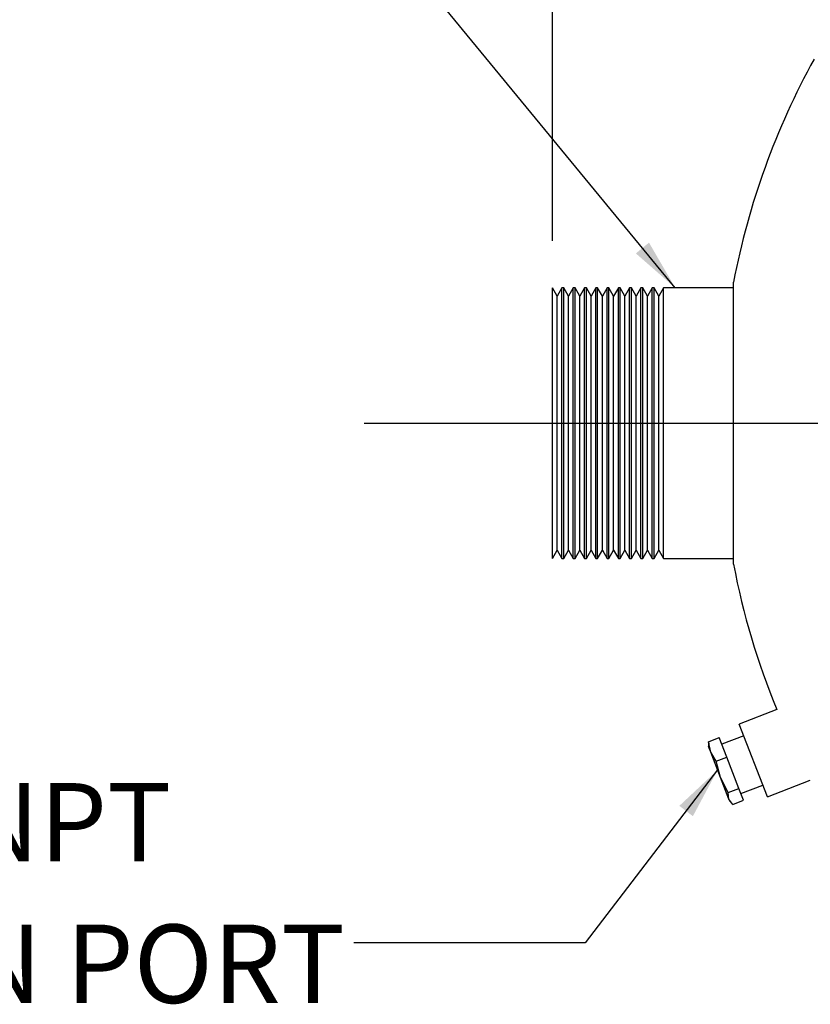
# Model space of a CAD drawing. Units: inches. Extents: x 5 to 105, y 5 to 79.
# Drawn here: x 49 to 58, y 32 to 42 of the extents above; entities that cross this region are included whole.
import ezdxf

# ---------------------------------------------------------------- set-up
doc = ezdxf.new("R2010")
doc.units = ezdxf.units.IN
doc.header["$LTSCALE"] = 10
doc.header["$MEASUREMENT"] = 0
doc.layers.add('FORMAT', color=7, linetype='Continuous')
doc.styles.add('SLDTEXTSTYLE0', font='TXT', dxfattribs={"width": 0.75})
doc.dimstyles.new('SLDDIMSTYLE1', dxfattribs={"dimtxt": 0.833333, "dimasz": 0.55, "dimexe": 0, "dimexo": 0.0625, "dimgap": 0.208333, "dimtad": 0, "dimtih": 1, "dimtoh": 1, "dimdec": 3, "dimrnd": 1e-09, "dimzin": 4, "dimdsep": 46, "dimtxsty": 'SLDTEXTSTYLE0', "dimsah": 1, "dimcen": 0.09, "dimadec": 0, "dimazin": 1, "dimtfac": 1, "dimtdec": 4, "dimtofl": 0, "dimtmove": 0, "dimatfit": 3, "dimfxl": 0, "dimfrac": 2, "dimtolj": 1, "dimtzin": 12, "dimarcsym": 0})
doc.dimstyles.new('SLDDIMSTYLE2', dxfattribs={"dimtxt": 0.18, "dimasz": 0.55, "dimexe": 0, "dimexo": 0.0625, "dimgap": 0, "dimtad": 0, "dimtih": 1, "dimtoh": 1, "dimdec": 0, "dimrnd": 1e-09, "dimzin": 0, "dimdsep": 46, "dimtxsty": 'Standard', "dimsah": 1, "dimcen": 0.09, "dimadec": 0, "dimazin": 0, "dimtfac": 0.55, "dimtdec": 0, "dimtofl": 0, "dimtmove": 0, "dimatfit": 3, "dimfxl": 0, "dimfrac": 2, "dimtolj": 1, "dimtzin": 0, "dimarcsym": 0})

# ---------------------------------------------------------------- blocks, each defined once
blk = doc.blocks.new('_D_1')
at = {"layer": 'FORMAT'}
for p, q in [((54.944, 39.959), (54.944, 48.362)), ((96.944, 39.959), (96.944, 48.362)), ((54.944, 47.737), (74.251, 47.737)), ((96.944, 47.737), (77.637, 47.737))]:
    blk.add_line(p, q, dxfattribs=at)
for points in [[(54.944, 47.737), (55.494, 47.612), (55.494, 47.862)], [(96.944, 47.737), (96.394, 47.862), (96.394, 47.612)]]:
    blk.add_solid(points, dxfattribs=at)
at = {"layer": 'FORMAT', "insert": (74.251, 48.149), "char_height": 0.8333, "attachment_point": 1, "style": 'SLDTEXTSTYLE0'}
blk.add_mtext('42.000', dxfattribs=at)
blk = doc.blocks.new('SW_NOTE_9')
at = {"layer": 'FORMAT', "color": 0, "char_height": 0.8333, "attachment_point": 1, "style": 'SLDTEXTSTYLE0'}
for s, insert in [('1/4" NPT', (-6.663, 1.698)), ('DRAIN PORT', (-6.663, 0.193))]:
    blk.add_mtext(s, dxfattribs=dict(at, insert=insert))

msp = doc.modelspace()

# ---------------------------------------------------------------- linework, layer by layer
at = {"color": 7, "linetype": 'Continuous', "lineweight": 25}
for p, q in [((56.8678, 36.5219), (56.8678, 39.5219)), ((54.9936, 39.3727), (54.9436, 39.4594)), ((54.9436, 38.0219), (54.9436, 39.4594)), ((55.0436, 39.4594), (54.9936, 39.3727)), ((54.9936, 38.0219), (54.9936, 39.3727)), ((55.0636, 39.4594), (55.0436, 39.4594)), ((55.0436, 38.0219), (55.0436, 39.4594)), ((55.1136, 39.3727), (55.0636, 39.4594)), ((55.0636, 38.0219), (55.0636, 39.4594)), ((55.1636, 39.4594), (55.1136, 39.3727)), ((55.1136, 38.0219), (55.1136, 39.3727)), ((55.1836, 39.4594), (55.1636, 39.4594)), ((55.1636, 38.0219), (55.1636, 39.4594)), ((55.2336, 39.3727), (55.1836, 39.4594)), ((55.1836, 38.0219), (55.1836, 39.4594)), ((55.2836, 39.4594), (55.2336, 39.3727)), ((55.2336, 38.0219), (55.2336, 39.3727)), ((55.3036, 39.4594), (55.2836, 39.4594)), ((55.2836, 38.0219), (55.2836, 39.4594)), ((55.3536, 39.3727), (55.3036, 39.4594)), ((55.3036, 38.0219), (55.3036, 39.4594)), ((55.4036, 39.4594), (55.3536, 39.3727)), ((55.3536, 38.0219), (55.3536, 39.3727)), ((55.4236, 39.4594), (55.4036, 39.4594)), ((55.4036, 38.0219), (55.4036, 39.4594)), ((55.4736, 39.3727), (55.4236, 39.4594)), ((55.4236, 38.0219), (55.4236, 39.4594)), ((55.5236, 39.4594), (55.4736, 39.3727)), ((55.4736, 38.0219), (55.4736, 39.3727)), ((55.5436, 39.4594), (55.5236, 39.4594)), ((55.5236, 38.0219), (55.5236, 39.4594)), ((55.5936, 39.3727), (55.5436, 39.4594)), ((55.5436, 38.0219), (55.5436, 39.4594)), ((55.6436, 39.4594), (55.5936, 39.3727)), ((55.5936, 38.0219), (55.5936, 39.3727)), ((55.6636, 39.4594), (55.6436, 39.4594)), ((55.6436, 38.0219), (55.6436, 39.4594)), ((55.7136, 39.3727), (55.6636, 39.4594)), ((55.6636, 38.0219), (55.6636, 39.4594)), ((55.7636, 39.4594), (55.7136, 39.3727)), ((55.7136, 38.0219), (55.7136, 39.3727)), ((55.7836, 39.4594), (55.7636, 39.4594)), ((55.7636, 38.0219), (55.7636, 39.4594)), ((55.8336, 39.3727), (55.7836, 39.4594)), ((55.7836, 38.0219), (55.7836, 39.4594)), ((55.8836, 39.4594), (55.8336, 39.3727)), ((55.8336, 38.0219), (55.8336, 39.3727)), ((55.9036, 39.4594), (55.8836, 39.4594)), ((55.8836, 38.0219), (55.8836, 39.4594)), ((55.9536, 39.3727), (55.9036, 39.4594)), ((55.9036, 38.0219), (55.9036, 39.4594)), ((56.0036, 39.4594), (55.9536, 39.3727)), ((55.9536, 38.0219), (55.9536, 39.3727)), ((56.0236, 39.4594), (56.0036, 39.4594)), ((56.0036, 38.0219), (56.0036, 39.4594)), ((56.0736, 39.3727), (56.0236, 39.4594)), ((56.0236, 38.0219), (56.0236, 39.4594)), ((56.1236, 39.4594), (56.0736, 39.3727)), ((56.0736, 38.0219), (56.0736, 39.3727)), ((56.8678, 39.4594), (56.1236, 39.4594)), ((56.1236, 38.0219), (56.1236, 39.4594)), ((54.9436, 36.5844), (54.9436, 38.0219)), ((54.9936, 36.671), (54.9936, 38.0219)), ((55.0436, 36.5844), (55.0436, 38.0219)), ((55.0636, 36.5844), (55.0636, 38.0219)), ((55.1136, 36.671), (55.1136, 38.0219)), ((55.1636, 36.5844), (55.1636, 38.0219)), ((55.1836, 36.5844), (55.1836, 38.0219)), ((55.2336, 36.671), (55.2336, 38.0219)), ((55.2836, 36.5844), (55.2836, 38.0219)), ((55.3036, 36.5844), (55.3036, 38.0219)), ((55.3536, 36.671), (55.3536, 38.0219)), ((55.4036, 36.5844), (55.4036, 38.0219)), ((55.4236, 36.5844), (55.4236, 38.0219)), ((55.4736, 36.671), (55.4736, 38.0219)), ((55.5236, 36.5844), (55.5236, 38.0219)), ((55.5436, 36.5844), (55.5436, 38.0219)), ((55.5936, 36.671), (55.5936, 38.0219)), ((55.6436, 36.5844), (55.6436, 38.0219)), ((55.6636, 36.5844), (55.6636, 38.0219)), ((55.7136, 36.671), (55.7136, 38.0219)), ((55.7636, 36.5844), (55.7636, 38.0219)), ((55.7836, 36.5844), (55.7836, 38.0219)), ((55.8336, 36.671), (55.8336, 38.0219)), ((55.8836, 36.5844), (55.8836, 38.0219)), ((55.9036, 36.5844), (55.9036, 38.0219)), ((55.9536, 36.671), (55.9536, 38.0219)), ((56.0036, 36.5844), (56.0036, 38.0219)), ((56.0236, 36.5844), (56.0236, 38.0219)), ((56.0736, 36.671), (56.0736, 38.0219)), ((56.1236, 36.5844), (56.1236, 38.0219)), ((54.9436, 36.5844), (54.9936, 36.671)), ((54.9936, 36.671), (55.0436, 36.5844)), ((55.0636, 36.5844), (55.1136, 36.671)), ((55.1136, 36.671), (55.1636, 36.5844)), ((55.1836, 36.5844), (55.2336, 36.671)), ((55.2336, 36.671), (55.2836, 36.5844)), ((55.3036, 36.5844), (55.3536, 36.671)), ((55.3536, 36.671), (55.4036, 36.5844)), ((55.4236, 36.5844), (55.4736, 36.671)), ((55.4736, 36.671), (55.5236, 36.5844)), ((55.5436, 36.5844), (55.5936, 36.671)), ((55.5936, 36.671), (55.6436, 36.5844)), ((55.6636, 36.5844), (55.7136, 36.671)), ((55.7136, 36.671), (55.7636, 36.5844)), ((55.7836, 36.5844), (55.8336, 36.671)), ((55.8336, 36.671), (55.8836, 36.5844)), ((55.9036, 36.5844), (55.9536, 36.671)), ((55.9536, 36.671), (56.0036, 36.5844)), ((56.0236, 36.5844), (56.0736, 36.671)), ((56.0736, 36.671), (56.1236, 36.5844)), ((55.0436, 36.5844), (55.0636, 36.5844)), ((55.1636, 36.5844), (55.1836, 36.5844)), ((55.2836, 36.5844), (55.3036, 36.5844)), ((55.4036, 36.5844), (55.4236, 36.5844)), ((55.5236, 36.5844), (55.5436, 36.5844)), ((55.6436, 36.5844), (55.6636, 36.5844)), ((55.7636, 36.5844), (55.7836, 36.5844)), ((55.8836, 36.5844), (55.9036, 36.5844)), ((56.0036, 36.5844), (56.0236, 36.5844)), ((56.1236, 36.5844), (56.8678, 36.5844)), ((57.3276, 34.9782), (56.9274, 34.8227)), ((57.228, 34.049), (56.9274, 34.8227)), ((56.6012, 34.6342), (56.7153, 34.6785)), ((56.7956, 34.4718), (56.7153, 34.6785)), ((56.9759, 34.698), (56.7428, 34.6075)), ((56.6004, 34.6134), (56.601, 34.5859)), ((56.6249, 34.5244), (56.601, 34.5859)), ((56.6249, 34.5244), (56.6012, 34.6342)), ((56.6012, 34.6342), (56.6036, 34.6135)), ((56.7298, 34.2545), (56.6249, 34.5244)), ((56.6815, 34.4275), (56.6249, 34.5244)), ((56.6815, 34.4275), (56.7956, 34.4718)), ((56.925, 34.1386), (56.7956, 34.4718)), ((56.7298, 34.2545), (56.6815, 34.4275)), ((56.8109, 34.0943), (56.7298, 34.2545)), ((56.8191, 34.0247), (56.7298, 34.2545)), ((56.8109, 34.0943), (56.925, 34.1386)), ((56.9741, 34.0122), (56.925, 34.1386)), ((56.9465, 34.0832), (57.1796, 34.1737)), ((57.228, 34.049), (57.6838, 34.2261)), ((56.8191, 34.0247), (56.8109, 34.0943)), ((56.86, 33.9679), (56.8191, 34.0247)), ((56.8274, 34.0033), (56.8191, 34.0247)), ((56.8274, 34.0033), (56.8455, 33.9826)), ((56.86, 33.9679), (56.9741, 34.0122))]:
    msp.add_line(p, q, dxfattribs=at)
for start, end in [(151.06147, 169.19308), (190.80692, 202.36218)]:
    msp.add_arc((64.726, 38.0219), 8, start, end, dxfattribs=at)
at = {"layer": 'FORMAT'}
msp.add_line((52.9436, 38.0219), (98.9436, 38.0219), dxfattribs=at)

# ---------------------------------------------------------------- block references
msp.add_blockref('SW_NOTE_9', (52.8305, 32.4981), dxfattribs=at)

# ---------------------------------------------------------------- dimensions: what is measured, and where the dimension line sits
dim = msp.add_linear_dim(base=(96.9436, 47.737), p1=(54.9436, 39.4594), p2=(96.9436, 39.4594), dimstyle='SLDDIMSTYLE1', dxfattribs=at)
dim.commit()
dim.dimension.update_dxf_attribs({"geometry": '_D_1', "text_midpoint": (75.9436, 47.737), "dimtype": 160})

# ---------------------------------------------------------------- leaders
for points in [[(56.249, 39.4594), (51.9484, 44.6872), (49.4878, 44.6872)], [(56.6986, 34.3348), (55.2911, 32.4981), (52.8305, 32.4981)]]:
    msp.add_leader(points, dimstyle='SLDDIMSTYLE2', dxfattribs=at)

doc.saveas('drawing.dxf')
